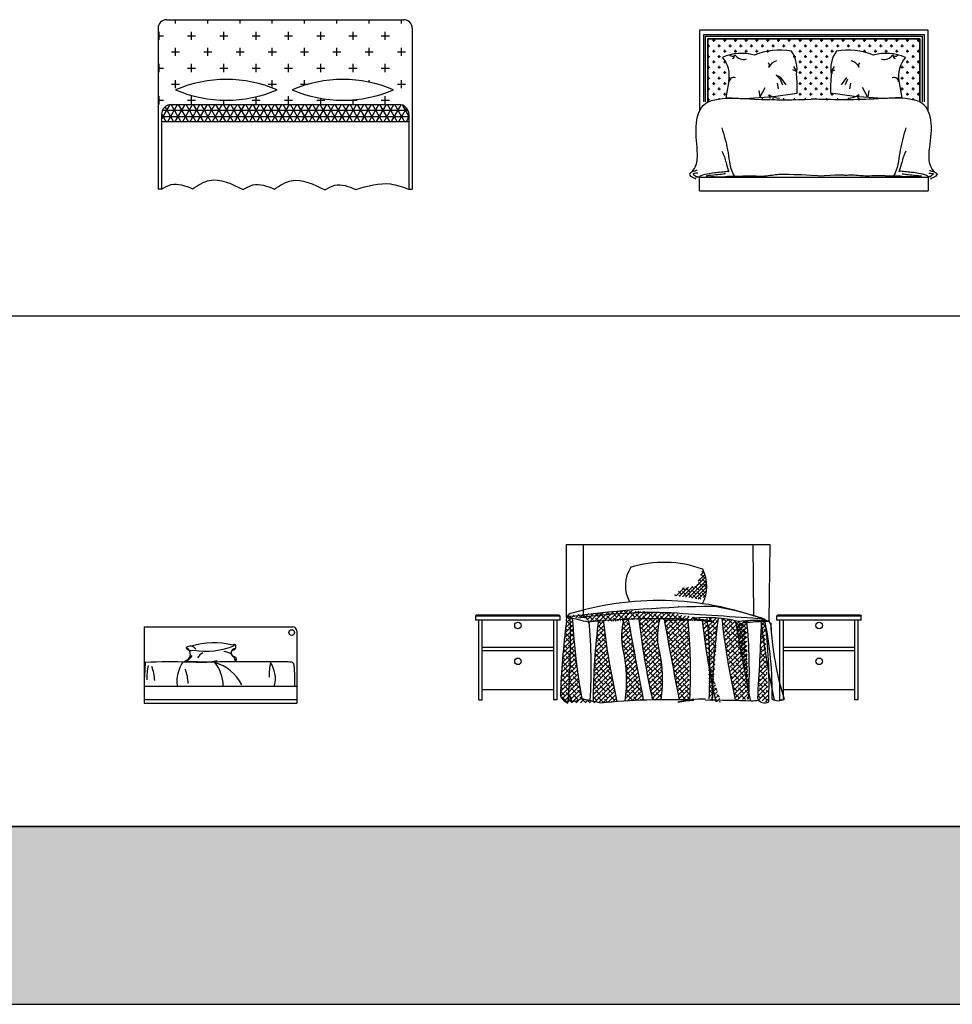
# Model space of a CAD drawing. Units: millimetres. Extents: x 6388 to 59789, y -18725 to 8137.
# Drawn here: x 50890 to 56393, y -18725 to -12918 of the extents above; entities that cross this region are included whole.
import ezdxf

# ---------------------------------------------------------------- set-up
doc = ezdxf.new("R2010")
doc.units = ezdxf.units.MM
doc.layers.add('L1', color=7, linetype='Continuous')
doc.styles.get("Standard").update_dxf_attribs({"font": 'arial.ttf'})
pattern_1 = [(45, (-15688, -18164.837), (-13.258252, 13.258252), []), (135, (-15688, -18164.837), (-39.774756, 13.258252), [46.875, -28.125])]
pattern_2 = [(45, (-15404, -18164.837), (-13.258252, 13.258252), []), (135, (-15404, -18164.837), (-39.774756, 13.258252), [46.875, -28.125])]
pattern_3 = [(45, (-15987.84, -18164.837), (-13.258252, 13.258252), []), (135, (-15987.84, -18164.837), (-39.774756, 13.258252), [46.875, -28.125])]

# ---------------------------------------------------------------- blocks, each defined once
blk = doc.blocks.new('A$C27510BBA')
for p, q in [((50, 1008.3), (1450, 1008.3)), ((0, 958.3), (0, 8.3)), ((1500, 958.3), (1500, 8.3)), ((0, 508.3), (0, 478.3)), ((80, 508.3), (1420, 508.3)), ((1500, 508.3), (1500, 478.3)), ((20, 448.3), (20, 8.3)), ((20, 408.3), (1480, 408.3)), ((1480, 448.3), (1480, 8.3)), ((20, 8.3), (0, 8.3)), ((1480, 8.3), (1500, 8.3))]:
    blk.add_line(p, q)
at = {"linetype": 'Continuous'}
for p, q in [((102.5, 985.3), (102.5, 1008.3)), ((293, 985.3), (293, 1008.3)), ((483.5, 985.3), (483.5, 1008.3)), ((674, 985.3), (674, 1008.3)), ((864.5, 985.3), (864.5, 1008.3)), ((1055, 985.3), (1055, 1008.3)), ((1245.5, 985.3), (1245.5, 1008.3)), ((1436, 985.3), (1436, 1008.3)), ((7.2, 890.1), (7.2, 937.7)), ((197.7, 890.1), (197.7, 937.7)), ((388.2, 890.1), (388.2, 937.7)), ((578.7, 890.1), (578.7, 937.7)), ((769.2, 890.1), (769.2, 937.7)), ((959.7, 890.1), (959.7, 937.7)), ((1150.2, 890.1), (1150.2, 937.7)), ((1340.7, 890.1), (1340.7, 937.7)), ((0, 913.9), (31, 913.9)), ((173.9, 913.9), (221.5, 913.9)), ((364.4, 913.9), (412, 913.9)), ((554.9, 913.9), (602.5, 913.9)), ((745.4, 913.9), (793, 913.9)), ((935.9, 913.9), (983.5, 913.9)), ((1126.4, 913.9), (1174, 913.9)), ((1316.9, 913.9), (1364.5, 913.9)), ((78.7, 818.6), (126.3, 818.6)), ((102.5, 794.8), (102.5, 842.4)), ((269.2, 818.6), (316.8, 818.6)), ((293, 794.8), (293, 842.4)), ((459.7, 818.6), (507.3, 818.6)), ((483.5, 794.8), (483.5, 842.4)), ((650.2, 818.6), (697.8, 818.6)), ((674, 794.8), (674, 842.4)), ((840.7, 818.6), (888.3, 818.6)), ((864.5, 794.8), (864.5, 842.4)), ((1031.2, 818.6), (1078.8, 818.6)), ((1055, 794.8), (1055, 842.4)), ((1221.7, 818.6), (1269.3, 818.6)), ((1245.5, 794.8), (1245.5, 842.4)), ((1412.2, 818.6), (1459.8, 818.6)), ((1436, 794.8), (1436, 842.4)), ((0, 723.4), (31, 723.4)), ((7.2, 699.6), (7.2, 747.2)), ((173.9, 723.4), (221.5, 723.4)), ((197.7, 699.6), (197.7, 747.2)), ((364.4, 723.4), (412, 723.4)), ((388.2, 699.6), (388.2, 747.2)), ((554.9, 723.4), (602.5, 723.4)), ((578.7, 699.6), (578.7, 747.2)), ((745.4, 723.4), (793, 723.4)), ((769.2, 699.6), (769.2, 747.2)), ((935.9, 723.4), (983.5, 723.4)), ((959.7, 699.6), (959.7, 747.2)), ((1126.4, 723.4), (1174, 723.4)), ((1150.2, 699.6), (1150.2, 747.2)), ((1316.9, 723.4), (1364.5, 723.4)), ((1340.7, 699.6), (1340.7, 747.2)), ((102.5, 604.3), (102.5, 651.9)), ((293, 648.1), (293, 651.9)), ((483.5, 651.8), (483.5, 651.9)), ((674, 606.2), (674, 651.9)), ((864.5, 621.9), (864.5, 651.9)), ((1245.5, 640.1), (1245.5, 651.9)), ((1436, 604.3), (1436, 651.9)), ((78.7, 628.1), (126.3, 628.1)), ((650.2, 628.1), (697.8, 628.1)), ((840.7, 628.1), (885.6, 628.1)), ((1412.2, 628.1), (1459.8, 628.1)), ((0, 532.9), (31, 532.9)), ((7.2, 509.1), (7.2, 556.7)), ((173.9, 532.9), (221.5, 532.9)), ((197.7, 509.1), (197.7, 556.7)), ((364.4, 532.9), (412, 532.9)), ((388.2, 509.1), (388.2, 533.6)), ((554.9, 532.9), (602.5, 532.9)), ((578.7, 509.1), (578.7, 554.1)), ((745.4, 532.9), (793, 532.9)), ((769.2, 509.1), (769.2, 556.7)), ((935.9, 532.9), (983.5, 532.9)), ((959.7, 509.1), (959.7, 544.8)), ((1126.4, 532.9), (1174, 532.9)), ((1150.2, 509.1), (1150.2, 535.9)), ((1316.9, 532.9), (1364.5, 532.9)), ((1340.7, 509.1), (1340.7, 556.7)), ((20, 420), (70.5, 507.5)), ((26.6, 475.7), (1473.4, 475.7)), ((91.1, 408.3), (41.4, 494.3)), ((57.2, 408.3), (114.9, 508.3)), ((135.1, 408.3), (77.4, 508.2)), ((101.2, 408.3), (158.9, 508.3)), ((179.1, 408.3), (121.3, 508.3)), ((145.2, 408.3), (202.9, 508.3)), ((223.1, 408.3), (165.3, 508.3)), ((189.2, 408.3), (246.9, 508.3)), ((267.1, 408.3), (209.3, 508.3)), ((233.2, 408.3), (290.9, 508.3)), ((311.1, 408.3), (253.3, 508.3)), ((277.2, 408.3), (334.9, 508.3)), ((355, 408.3), (297.3, 508.3)), ((321.2, 408.3), (378.9, 508.3)), ((399, 408.3), (341.3, 508.3)), ((365.2, 408.3), (422.9, 508.3)), ((443, 408.3), (385.3, 508.3)), ((409.2, 408.3), (466.9, 508.3)), ((487, 408.3), (429.3, 508.3)), ((453.2, 408.3), (510.9, 508.3)), ((531, 408.3), (473.3, 508.3)), ((497.1, 408.3), (554.9, 508.3)), ((575, 408.3), (517.3, 508.3)), ((541.1, 408.3), (598.9, 508.3)), ((619, 408.3), (561.3, 508.3)), ((585.1, 408.3), (642.9, 508.3)), ((663, 408.3), (605.3, 508.3)), ((629.1, 408.3), (686.9, 508.3)), ((707, 408.3), (649.3, 508.3)), ((673.1, 408.3), (730.9, 508.3)), ((751, 408.3), (693.3, 508.3)), ((717.1, 408.3), (774.9, 508.3)), ((795, 408.3), (737.3, 508.3)), ((761.1, 408.3), (818.8, 508.3)), ((839, 408.3), (781.2, 508.3)), ((805.1, 408.3), (862.8, 508.3)), ((883, 408.3), (825.2, 508.3)), ((849.1, 408.3), (906.8, 508.3)), ((927, 408.3), (869.2, 508.3)), ((893.1, 408.3), (950.8, 508.3)), ((971, 408.3), (913.2, 508.3)), ((937.1, 408.3), (994.8, 508.3)), ((1015, 408.3), (957.2, 508.3)), ((981.1, 408.3), (1038.8, 508.3)), ((1058.9, 408.3), (1001.2, 508.3)), ((1025.1, 408.3), (1082.8, 508.3)), ((1102.9, 408.3), (1045.2, 508.3)), ((1069.1, 408.3), (1126.8, 508.3)), ((1146.9, 408.3), (1089.2, 508.3)), ((1113.1, 408.3), (1170.8, 508.3)), ((1190.9, 408.3), (1133.2, 508.3)), ((1157.1, 408.3), (1214.8, 508.3)), ((1234.9, 408.3), (1177.2, 508.3)), ((1201.1, 408.3), (1258.8, 508.3)), ((1278.9, 408.3), (1221.2, 508.3)), ((1245, 408.3), (1302.8, 508.3)), ((1322.9, 408.3), (1265.2, 508.3)), ((1289, 408.3), (1346.8, 508.3)), ((1366.9, 408.3), (1309.2, 508.3)), ((1333, 408.3), (1390.8, 508.3)), ((1410.9, 408.3), (1353.2, 508.3)), ((1377, 408.3), (1433.8, 506.7)), ((1454.9, 408.3), (1397.2, 508.3)), ((1421, 408.3), (1466.2, 486.5)), ((1480, 441), (1444.1, 503.2)), ((20, 437.6), (1480, 437.6)), ((47.1, 408.3), (20.3, 454.6)), ((1465, 408.3), (1480, 434.2))]:
    blk.add_line(p, q, dxfattribs=at)
for centre, radius, start, end in [((50, 958.3), 50, 90, 180), ((1450, 958.3), 50, 0, 90), ((402.9, -105), 761.1, 66.84553, 113.15447), ((1090.1, -105), 761.1, 66.84553, 113.15447), ((402.9, 1294.6), 761.1, 246.84553, 293.15447), ((1090.1, 1294.6), 761.1, 246.84553, 293.15447), ((80, 448.3), 60, 90, 180), ((1420, 448.3), 60, 0, 90)]:
    blk.add_arc(centre, radius, start, end)
for points, end_tangent in [([(202.9, 11.6), (303.6, 60.6), (502.2, 6.2)], (0.939888, 0.341483)), ([(685.1, 9.5), (785.8, 58.5), (984.5, 4.1)], (0.939888, 0.341483)), ([(20, 8.3), (77.7, 36.1), (202.9, 11.6)], (0.984454, 0.175644)), ([(502.2, 6.2), (559.9, 34), (685.1, 9.5)], (0.984454, 0.175644)), ([(984.5, 4.1), (1042.1, 31.9), (1167.3, 7.4)], (0.984454, 0.175644))]:
    blk.add_spline(points, degree=3, dxfattribs=dict(end_tangent=end_tangent))
blk.add_spline([(1167.3, 7.4), (1371.9, 39.4), (1480, 8.3)], degree=3)
blk = doc.blocks.new('A$C46102320')
at = {"extrusion": (-5.62396e-32, -1.83698e-16, -1)}
for p, q in [((1409.5, 945.6), (59.6, 945.6)), ((59.6, 945.6), (59.6, 471.1)), ((1409.5, 471.1), (1409.5, 945.6)), ((1359.5, 895.6), (109.6, 895.6)), ((109.6, 895.6), (109.6, 523.3)), ((1359.5, 523.3), (1359.5, 895.6)), ((59.6, 80), (1366.8, 80)), ((1366.8, 80), (1409.5, 80)), ((59.6, 0), (1409.5, 0))]:
    blk.add_line(p, q, dxfattribs=at)
for p, q in [((84.6, 523.3), (84.6, 920.6)), ((84.6, 920.6), (1384.5, 920.6)), ((94.6, 523.3), (94.6, 910.6)), ((94.6, 910.6), (1374.5, 910.6)), ((109.6, 523.3), (109.6, 895.6)), ((109.6, 895.6), (1359.5, 895.6)), ((136.9, 886.6), (152.7, 886.6)), ((144.8, 878.6), (144.8, 894.5)), ((200.4, 886.6), (216.2, 886.6)), ((208.3, 878.6), (208.3, 894.5)), ((263.9, 886.6), (279.7, 886.6)), ((271.8, 878.6), (271.8, 894.5)), ((327.4, 886.6), (343.2, 886.6)), ((335.3, 878.6), (335.3, 894.5)), ((390.9, 886.6), (406.7, 886.6)), ((398.8, 878.6), (398.8, 894.5)), ((454.4, 886.6), (470.2, 886.6)), ((462.3, 878.6), (462.3, 894.5)), ((517.9, 886.6), (533.7, 886.6)), ((525.8, 878.6), (525.8, 894.5)), ((581.4, 886.6), (597.2, 886.6)), ((589.3, 878.6), (589.3, 894.5)), ((644.9, 886.6), (660.7, 886.6)), ((652.8, 878.6), (652.8, 894.5)), ((708.4, 886.6), (724.2, 886.6)), ((716.3, 878.6), (716.3, 894.5)), ((771.9, 886.6), (787.7, 886.6)), ((779.8, 878.6), (779.8, 894.5)), ((835.4, 886.6), (851.2, 886.6)), ((843.3, 878.6), (843.3, 894.5)), ((898.9, 886.6), (914.7, 886.6)), ((906.8, 878.6), (906.8, 894.5)), ((962.4, 886.6), (978.2, 886.6)), ((970.3, 878.6), (970.3, 894.5)), ((1025.9, 886.6), (1041.7, 886.6)), ((1033.8, 878.6), (1033.8, 894.5)), ((1089.4, 886.6), (1105.2, 886.6)), ((1097.3, 878.6), (1097.3, 894.5)), ((1152.9, 886.6), (1168.7, 886.6)), ((1160.8, 878.6), (1160.8, 894.5)), ((1216.4, 886.6), (1232.2, 886.6)), ((1224.3, 878.6), (1224.3, 894.5)), ((1279.9, 886.6), (1295.7, 886.6)), ((1287.8, 878.6), (1287.8, 894.5)), ((1343.4, 886.6), (1359.2, 886.6)), ((1351.3, 878.6), (1351.3, 894.5)), ((1359.5, 895.6), (1359.5, 523.3)), ((1374.5, 910.6), (1374.5, 523.3)), ((1384.5, 920.6), (1384.5, 523.3)), ((109.6, 854.8), (121, 854.8)), ((113, 846.9), (113, 862.7)), ((136.9, 823.1), (152.7, 823.1)), ((144.8, 815.1), (144.8, 831)), ((168.6, 854.8), (184.5, 854.8)), ((176.5, 846.9), (176.5, 862.7)), ((200.4, 823.1), (216.2, 823.1)), ((208.3, 815.1), (208.3, 831)), ((232.1, 854.8), (248, 854.8)), ((240, 846.9), (240, 862.7)), ((263.9, 823.1), (279.7, 823.1)), ((271.8, 815.1), (271.8, 831)), ((295.6, 854.8), (311.5, 854.8)), ((303.5, 846.9), (303.5, 862.7)), ((327.4, 823.1), (343.2, 823.1)), ((335.3, 815.1), (335.3, 831)), ((359.1, 854.8), (375, 854.8)), ((367, 846.9), (367, 862.7)), ((390.9, 823.1), (406.7, 823.1)), ((398.8, 815.1), (398.8, 831)), ((422.6, 854.8), (438.5, 854.8)), ((430.5, 846.9), (430.5, 862.7)), ((454.4, 823.1), (470.2, 823.1)), ((462.3, 815.1), (462.3, 831)), ((486.1, 854.8), (502, 854.8)), ((494, 846.9), (494, 862.7)), ((549.6, 854.8), (565.5, 854.8)), ((557.5, 846.9), (557.5, 862.7)), ((613.1, 854.8), (629, 854.8)), ((621, 846.9), (621, 862.7)), ((644.9, 823.1), (660.7, 823.1)), ((652.8, 815.1), (652.8, 831)), ((676.6, 854.8), (692.5, 854.8)), ((684.5, 846.9), (684.5, 862.7)), ((708.4, 823.1), (724.2, 823.1)), ((716.3, 815.1), (716.3, 831)), ((740.1, 854.8), (756, 854.8)), ((748, 846.9), (748, 862.7)), ((771.9, 823.1), (787.7, 823.1)), ((779.8, 815.1), (779.8, 831)), ((803.6, 854.8), (819.5, 854.8)), ((811.5, 846.9), (811.5, 862.7)), ((835.4, 823.1), (851.2, 823.1)), ((843.3, 815.1), (843.3, 831)), ((867.1, 854.8), (883, 854.8)), ((875, 846.9), (875, 862.7)), ((930.6, 854.8), (946.5, 854.8)), ((938.5, 846.9), (938.5, 862.7)), ((994.1, 854.8), (1010, 854.8)), ((1002, 846.9), (1002, 862.7)), ((1025.9, 823.1), (1041.7, 823.1)), ((1033.8, 815.1), (1033.8, 831)), ((1057.6, 854.8), (1073.5, 854.8)), ((1065.5, 846.9), (1065.5, 862.7)), ((1089.4, 823.1), (1105.2, 823.1)), ((1097.3, 815.1), (1097.3, 831)), ((1121.1, 854.8), (1137, 854.8)), ((1129, 846.9), (1129, 862.7)), ((1152.9, 823.1), (1168.7, 823.1)), ((1160.8, 815.1), (1160.8, 831)), ((1184.6, 854.8), (1200.5, 854.8)), ((1192.5, 846.9), (1192.5, 862.7)), ((1216.4, 823.1), (1232.2, 823.1)), ((1224.3, 815.1), (1224.3, 831)), ((1248.1, 854.8), (1264, 854.8)), ((1256, 846.9), (1256, 862.7)), ((1279.9, 823.1), (1295.7, 823.1)), ((1287.8, 815.1), (1287.8, 831)), ((1311.6, 854.8), (1327.5, 854.8)), ((1319.5, 846.9), (1319.5, 862.7)), ((1343.4, 823.1), (1359.2, 823.1)), ((1351.3, 815.1), (1351.3, 831)), ((109.6, 791.3), (121, 791.3)), ((113, 783.4), (113, 799.2)), ((136.9, 759.6), (152.7, 759.6)), ((144.8, 751.6), (144.8, 767.5)), ((168.6, 791.3), (184.5, 791.3)), ((176.5, 783.4), (176.5, 799.2)), ((200.4, 759.6), (216.2, 759.6)), ((208.3, 751.6), (208.3, 767.5)), ((613.1, 791.3), (629, 791.3)), ((621, 783.4), (621, 799.2)), ((644.9, 759.6), (660.7, 759.6)), ((652.8, 751.6), (652.8, 767.5)), ((676.6, 791.3), (692.5, 791.3)), ((684.5, 783.4), (684.5, 799.2)), ((708.4, 759.6), (724.2, 759.6)), ((716.3, 751.6), (716.3, 767.5)), ((740.1, 791.3), (756, 791.3)), ((748, 783.4), (748, 799.2)), ((771.9, 759.6), (787.7, 759.6)), ((779.8, 751.6), (779.8, 767.5)), ((803.6, 791.3), (819.5, 791.3)), ((811.5, 783.4), (811.5, 799.2)), ((1279.9, 759.6), (1295.7, 759.6)), ((1287.8, 751.6), (1287.8, 767.5)), ((1311.6, 791.3), (1327.5, 791.3)), ((1319.5, 783.4), (1319.5, 799.2)), ((1343.4, 759.6), (1359.2, 759.6)), ((1351.3, 751.6), (1351.3, 767.5)), ((109.6, 727.8), (121, 727.8)), ((113, 719.9), (113, 735.7)), ((144.8, 688.1), (144.8, 704)), ((168.6, 727.8), (184.5, 727.8)), ((176.5, 719.9), (176.5, 735.7)), ((208.3, 688.1), (208.3, 704)), ((632.3, 702.9), (611.1, 712)), ((614.1, 731.7), (632.3, 702.9)), ((652.8, 688.1), (652.8, 704)), ((676.6, 727.8), (692.5, 727.8)), ((684.5, 719.9), (684.5, 735.7)), ((716.3, 688.1), (716.3, 704)), ((740.1, 727.8), (756, 727.8)), ((748, 719.9), (748, 735.7)), ((779.8, 688.1), (779.8, 704)), ((803.6, 727.8), (819.5, 727.8)), ((811.5, 719.9), (811.5, 735.7)), ((855, 731.7), (836.8, 702.9)), ((836.8, 702.9), (858, 712)), ((843.3, 688.1), (843.3, 704)), ((1248.1, 727.8), (1264, 727.8)), ((1256, 719.9), (1256, 735.7)), ((1287.8, 688.1), (1287.8, 704)), ((1311.6, 727.8), (1327.5, 727.8)), ((1319.5, 719.9), (1319.5, 735.7)), ((1351.3, 688.1), (1351.3, 704)), ((109.6, 664.3), (121, 664.3)), ((113, 656.4), (113, 672.2)), ((136.9, 696.1), (152.7, 696.1)), ((144.8, 624.6), (144.8, 640.5)), ((168.6, 664.3), (184.5, 664.3)), ((176.5, 656.4), (176.5, 672.2)), ((200.4, 696.1), (216.2, 696.1)), ((208.3, 624.6), (208.3, 640.5)), ((237.3, 669.7), (215.7, 547.1)), ((540, 668.1), (511.2, 681.8)), ((511.2, 681.8), (535.4, 657.6)), ((535.4, 657.6), (549, 624.3)), ((571.7, 624.3), (540, 668.1)), ((644.9, 696.1), (660.7, 696.1)), ((652.8, 624.6), (652.8, 640.5)), ((676.6, 664.3), (692.5, 664.3)), ((684.5, 656.4), (684.5, 672.2)), ((708.4, 696.1), (724.2, 696.1)), ((716.3, 624.6), (716.3, 640.5)), ((740.1, 664.3), (756, 664.3)), ((748, 656.4), (748, 672.2)), ((771.9, 696.1), (787.7, 696.1)), ((779.8, 624.6), (779.8, 640.5)), ((803.6, 664.3), (819.5, 664.3)), ((811.5, 656.4), (811.5, 672.2)), ((897.4, 624.3), (929.1, 668.1)), ((933.7, 657.6), (920.1, 624.3)), ((1231.8, 669.7), (1253.4, 547.1)), ((1248.1, 664.3), (1264, 664.3)), ((1256, 656.4), (1256, 672.2)), ((1279.9, 696.1), (1295.7, 696.1)), ((1287.8, 624.6), (1287.8, 640.5)), ((1311.6, 664.3), (1327.5, 664.3)), ((1319.5, 656.4), (1319.5, 672.2)), ((1343.4, 696.1), (1359.2, 696.1)), ((1351.3, 624.6), (1351.3, 640.5)), ((109.6, 600.8), (121, 600.8)), ((113, 592.9), (113, 608.7)), ((136.9, 632.6), (152.7, 632.6)), ((168.6, 600.8), (184.5, 600.8)), ((176.5, 592.9), (176.5, 608.7)), ((200.4, 632.6), (216.2, 632.6)), ((410.1, 591.6), (415.8, 553.8)), ((415.8, 550), (447.9, 608.6)), ((517.9, 633.2), (523.6, 601)), ((644.9, 632.6), (660.7, 632.6)), ((676.6, 600.8), (692.5, 600.8)), ((684.5, 592.9), (684.5, 608.7)), ((708.4, 632.6), (724.2, 632.6)), ((740.1, 600.8), (756, 600.8)), ((748, 592.9), (748, 608.7)), ((771.9, 632.6), (787.7, 632.6)), ((803.6, 600.8), (819.5, 600.8)), ((811.5, 592.9), (811.5, 608.7)), ((951.2, 633.2), (945.5, 601)), ((1053.3, 550), (1021.2, 608.6)), ((1059, 591.6), (1053.3, 553.8)), ((1248.1, 600.8), (1264, 600.8)), ((1256, 592.9), (1256, 608.7)), ((1279.9, 632.6), (1295.7, 632.6)), ((1311.6, 600.8), (1327.5, 600.8)), ((1319.5, 592.9), (1319.5, 608.7)), ((1343.4, 632.6), (1359.2, 632.6)), ((109.6, 537.3), (121, 537.3)), ((113, 529.4), (113, 545.2)), ((136.9, 569.1), (152.7, 569.1)), ((144.8, 561.1), (144.8, 577)), ((176.5, 541.1), (176.5, 545.2)), ((200.4, 569.1), (216.2, 569.1)), ((208.3, 561.1), (208.3, 577)), ((215.8, 549.8), (330, 544.1)), ((303.5, 544.2), (303.5, 545.2)), ((330, 544.1), (495.7, 555.5)), ((367, 540.9), (367, 545.2)), ((430.5, 538.2), (430.5, 545.2)), ((486.1, 537.3), (502, 537.3)), ((494, 536.7), (494, 545.2)), ((495.7, 555.5), (636.4, 575.8)), ((557.5, 536.3), (557.5, 545.2)), ((613.1, 537.3), (629, 537.3)), ((621, 536.8), (621, 545.2)), ((644.9, 569.1), (660.7, 569.1)), ((652.8, 561.1), (652.8, 577)), ((684.5, 538.3), (684.5, 545.2)), ((708.4, 569.1), (724.2, 569.1)), ((716.3, 561.1), (716.3, 577)), ((748, 538.6), (748, 545.2)), ((771.9, 569.1), (787.7, 569.1)), ((779.8, 561.1), (779.8, 577)), ((809.4, 537.3), (819.5, 537.3)), ((811.5, 537.3), (811.5, 545.2)), ((973.4, 555.5), (832.7, 575.8)), ((835.4, 569.1), (851.2, 569.1)), ((843.3, 561.1), (843.3, 577)), ((867.1, 537.3), (883, 537.3)), ((875, 536.4), (875, 545.2)), ((930.6, 537.3), (946.5, 537.3)), ((938.5, 536.3), (938.5, 545.2)), ((1139.1, 544.1), (973.4, 555.5)), ((994.1, 537.3), (1008.2, 537.3)), ((1002, 537.2), (1002, 545.2)), ((1065.5, 539.2), (1065.5, 545.2)), ((1129, 542.4), (1129, 545.2)), ((1253.3, 549.8), (1139.1, 544.1)), ((1192.5, 545.1), (1192.5, 545.2)), ((1256, 544.5), (1256, 545.2)), ((1279.9, 569.1), (1295.7, 569.1)), ((1287.8, 561.1), (1287.8, 577)), ((1315.6, 537.3), (1327.5, 537.3)), ((1319.5, 536.5), (1319.5, 545.2)), ((1343.4, 569.1), (1359.2, 569.1)), ((1351.3, 561.1), (1351.3, 577)), ((59.6, 0), (59.6, 80)), ((1409.5, 80), (1409.5, 0))]:
    blk.add_line(p, q)
for centre, radius, start, end in [((532.5, 422.3), 406.1, 80.14569, 111.6607), ((452.3, 717.3), 182.9, 349.74638, 35.05665), ((1016.8, 717.3), 182.9, 144.94335, 190.25362), ((936.6, 422.3), 406.1, 68.3393, 99.85431), ((308.2, 533), 276.9, 74.41077, 114.16954), ((71.1, 676.9), 164.7, 349.00747, 41.34021), ((254, 817.9), 24.6, 222.49577, 296.57645), ((247.9, 796.7), 19.1, 288.44388, 15.93759), ((318.3, 831.7), 57.9, 211.79038, 289.08169), ((539, 689.2), 81.1, 107.80539, 152.13988), ((930.1, 689.2), 81.1, 27.86012, 72.19461), ((1160.9, 533), 276.9, 65.83046, 105.58923), ((1150.8, 831.7), 57.9, 250.91831, 328.20962), ((1221.2, 796.7), 19.1, 164.06241, 251.55612), ((1215.1, 817.9), 24.6, 243.42355, 317.50423), ((1398, 676.9), 164.7, 138.65979, 190.99253), ((450.8, 739.5), 21.1, 328.8176, 44.60908), ((1018.3, 739.5), 21.1, 135.39092, 211.1824), ((261.3, 640.3), 27, 66.49974, 178.7128), ((-347.3, 592.9), 983.9, 359.00704, 5.35828), ((1816.4, 592.9), 983.9, 174.64172, 180.99296), ((1207.8, 640.3), 27, 1.2872, 113.50026), ((532.2, 650.7), 105.4, 232.88164, 270.26586), ((445.8, 544.3), 30.6, 358.18105, 41.80416), ((936.9, 650.7), 105.4, 269.73414, 307.11836), ((1023.3, 544.3), 30.6, 138.19584, 181.81895)]:
    blk.add_arc(centre, radius, start, end)
for points, knots in [([(14.9, 111.3), (21.9, 117.7), (46.8, 155.8), (49.5, 249.7), (28.8, 364.7), (60.2, 514.3), (205.4, 552.7), (434.6, 532.9), (625, 536.1), (719.2, 539.4)], [0, 0, 0, 0, 28.320233, 100.953775, 269.820348, 420.691469, 489.161544, 656.134073, 940.569207, 940.569207, 940.569207, 940.569207]), ([(1446.3, 111.3), (1439.3, 117.7), (1414.3, 155.8), (1411.7, 249.7), (1440.3, 364.7), (1408.9, 514.3), (1263.7, 552.7), (1034.5, 532.9), (844.1, 536.1), (719.2, 539.4)], [0, 0, 0, 0, 28.320233, 100.953775, 269.820348, 420.691469, 489.161544, 656.134073, 940.569207, 940.569207, 940.569207, 940.569207]), ([(191.3, 232.8), (196.6, 221.7), (211.8, 190.4), (218.5, 152.2), (231.5, 115.4), (233, 113)], [0, 0, 0, 0, 37.234018, 105.386078, 113.844905, 113.844905, 113.844905, 113.844905]), ([(1277.8, 232.8), (1272.5, 221.7), (1257.3, 190.4), (1250.6, 152.2), (1237.6, 115.4), (1236.1, 113)], [0, 0, 0, 0, 37.234018, 105.386078, 113.844905, 113.844905, 113.844905, 113.844905]), ([(36.4, 80.8), (41.1, 80.7), (54.5, 80.3), (62, 87.3), (114.1, 104.3), (173.5, 108.9), (213.7, 113.3), (229.9, 115.5), (232.6, 113.3), (233, 113)], [0, 0, 0, 0, 14.447875, 40.468341, 96.220884, 181.018327, 216.046098, 224.609189, 226.185962, 226.185962, 226.185962, 226.185962]), ([(212.8, 99.6), (192.1, 96.5), (164.9, 92.5), (90.7, 87.9), (113.1, 78.6), (126.9, 84.2), (151.9, 82.3), (184.1, 79.3), (223.4, 85.2), (266.4, 87.5), (302.2, 84.3), (332.6, 89.7), (426.8, 84), (460.5, 88.4), (531.4, 97.9), (552, 95.8), (565.4, 100), (795, 87.6)], [0, 0, 0, 0, 87.513803, 114.592793, 124.77702, 141.903576, 160.817021, 198.691115, 240.471478, 280.23486, 329.410006, 348.41762, 373.077233, 428.05708, 447.802257, 468.691939, 491.310217, 491.310217, 491.310217, 491.310217]), ([(1256.3, 99.6), (1277, 96.5), (1304.2, 92.5), (1378.4, 87.9), (1356, 78.6), (1342.2, 84.2), (1317.2, 82.3), (1285, 79.3), (1245.7, 85.2), (1202.7, 87.5), (1166.9, 84.3), (1136.5, 89.7), (1042.3, 84), (1008.6, 88.4), (942.3, 92.8), (919.6, 87.6), (902.1, 93.8), (795, 87.6)], [0, 0, 0, 0, 87.513803, 114.592793, 124.77702, 141.903576, 160.817021, 198.691115, 240.471478, 280.23486, 329.410006, 348.41762, 373.077233, 428.05708, 447.802257, 468.691939, 491.310217, 491.310217, 491.310217, 491.310217]), ([(1424.8, 80.8), (1420.1, 80.7), (1406.7, 80.3), (1407.1, 87.3), (1355, 104.3), (1295.6, 108.9), (1255.4, 113.3), (1239.2, 115.5), (1236.5, 113.3), (1236.1, 113)], [0, 0, 0, 0, 14.447875, 40.468341, 96.220884, 181.018327, 216.046098, 224.609189, 226.185962, 226.185962, 226.185962, 226.185962])]:
    blk.add_open_spline(points, degree=3, knots=knots)
for points in [[(191.3, 371.2), (225, 240.2), (254.9, 105.2), (266.2, 82.8)], [(1277.8, 371.2), (1244.1, 240.2), (1214.2, 105.2), (1202.9, 82.8)], [(45.1, 119.8), (25.9, 114.3), (0.1, 96), (6.5, 86.3), (21.6, 78.5), (38.6, 68.3)], [(1416.1, 119.8), (1435.3, 114.3), (1461.1, 96), (1454.7, 86.3), (1439.6, 78.5), (1422.5, 68.3)], [(48.9, 104.2), (21.9, 96.3), (27.2, 93), (36.9, 86.5), (55.1, 80.8)], [(1412.3, 104.2), (1439.2, 96.3), (1434, 93), (1424.3, 86.5), (1406.1, 80.8)]]:
    blk.add_spline(points, degree=3)
blk = doc.blocks.new('A$C691C67E3')
for p, q in [((0, 450), (875, 450)), ((0, 450), (0, 0)), ((900, 425), (900, 0)), ((6.2, 240.2), (3.3, 194.8)), ((6.2, 240.2), (39, 242.4)), ((39, 242.4), (71.6, 243.8)), ((71.6, 243.8), (103.7, 244.5)), ((103.7, 244.5), (135.5, 244.7)), ((135.5, 244.7), (166.8, 244.5)), ((166.8, 244.5), (197.6, 244.1)), ((197.6, 244.1), (227.8, 243.6)), ((227.8, 243.6), (257.4, 243.2)), ((257.4, 243.2), (286.4, 242.9)), ((286.4, 242.9), (314.7, 242.9)), ((314.7, 242.9), (342.4, 243)), ((342.4, 243), (369.4, 243.2)), ((369.4, 243.2), (395.7, 243.5)), ((395.7, 243.5), (421.5, 243.8)), ((421.5, 243.8), (446.6, 244.1)), ((446.6, 244.1), (471.1, 244.4)), ((471.1, 244.4), (495, 244.7)), ((495, 244.7), (518.2, 244.9)), ((518.2, 244.9), (540.8, 245)), ((540.8, 245), (562.6, 245.1)), ((562.6, 245.1), (583.7, 245.1)), ((583.7, 245.1), (604, 245.1)), ((604, 245.1), (623.5, 245.2)), ((623.5, 245.2), (642.1, 245.2)), ((642.1, 245.2), (659.9, 245.2)), ((659.9, 245.2), (676.9, 245.2)), ((676.9, 245.2), (693.2, 245.2)), ((693.2, 245.2), (708.8, 245.2)), ((708.8, 245.2), (723.9, 245.2)), ((723.9, 245.2), (738.6, 245.2)), ((738.6, 245.2), (752.8, 245.2)), ((752.8, 245.2), (766.8, 245.2)), ((766.8, 245.2), (780.5, 245.2)), ((780.5, 245.2), (793.9, 245.1)), ((793.9, 245.1), (806.8, 245.1)), ((806.8, 245.1), (818.9, 245)), ((818.9, 245), (830.2, 244.8)), ((830.2, 244.8), (840.5, 244.5)), ((840.5, 244.5), (849.6, 244.2)), ((849.6, 244.2), (857.4, 243.7)), ((857.4, 243.7), (863.8, 243.1)), ((863.8, 243.1), (868.8, 242.3)), ((868.8, 242.3), (872.7, 241.2)), ((872.7, 241.2), (875.6, 239.7)), ((875.6, 239.7), (877.8, 237.9)), ((877.8, 237.9), (879.3, 235.6)), ((879.3, 235.6), (880.5, 232.7)), ((880.5, 232.7), (881.3, 229.2)), ((3.3, 194.8), (0, 136.8)), ((881.3, 229.2), (882.1, 225.1)), ((882.1, 225.1), (882.8, 220.4)), ((882.8, 220.4), (883.5, 215.2)), ((883.5, 215.2), (884.1, 209.7)), ((884.1, 209.7), (884.6, 203.9)), ((884.6, 203.9), (885, 197.9)), ((885, 197.9), (885.4, 191.8)), ((885.4, 191.8), (885.7, 185.8)), ((885.7, 185.8), (885.9, 179.9)), ((885.9, 179.9), (886.1, 174.1)), ((0, 136.8), (0, 100)), ((886.1, 174.1), (886.2, 168.3)), ((886.2, 168.3), (886.3, 162.5)), ((886.3, 162.5), (886.4, 156.7)), ((886.4, 156.7), (886.4, 150.7)), ((886.4, 150.7), (886.4, 144.6)), ((886.4, 144.6), (886.4, 138.4)), ((886.4, 138.4), (886.4, 131.9)), ((886.4, 131.9), (886.4, 125.5)), ((886.4, 125.5), (886.4, 119.3)), ((886.4, 119.3), (886.4, 113.7)), ((0, 100), (900, 100)), ((886.4, 113.7), (886.4, 108.9)), ((886.4, 108.9), (886.4, 105.1)), ((886.4, 105.1), (886.4, 102.7)), ((886.4, 102.7), (886.4, 101.8)), ((0, 20), (900, 20)), ((0, 0), (900, 0))]:
    blk.add_line(p, q)
blk.add_circle((870.2, 415.7), 16.6)
for centre, radius, start, end in [((875, 425), 25, 0, 90), ((409.2, -79.6), 435.6, 74.81657, 107.56689), ((231.1, 287.9), 41.4, 281.49934, 67.17339), ((272.2, 300), 36.1, 28.41507, 133.88683), ((276.4, 343.2), 33.9, 210.34305, 296.05975), ((366.6, 744.3), 438.1, 260.10438, 292.16499), ((407.6, 203.1), 112.9, 123.59721, 145.14806), ((469.4, 231.8), 71.4, 12.64049, 89.73317), ((538.2, 295.8), 25.8, 89.67624, 247.958), ((520.8, 332.7), 20.7, 258.47898, 37.11023), ((531.8, 335), 10.3, 43.89428, 145.62005), ((418, 122.5), 225.4, 147.93418, 185.10881), ((387.6, 3070.1), 2826.7, 266.99462, 273.07233), ((121.7, 389), 194.3, 313.09069, 325.88741), ((339.9, 643.6), 403.3, 259.67572, 282.89233), ((241.3, 97.9), 225.4, 1.44026, 38.61489), ((345, -10), 258.9, 27.00559, 73.75555), ((529.5, 258.5), 14.6, 311.04464, 96.75514), ((1063.6, 168.8), 326.3, 167.65334, 182.76284), ((605.1, 143.3), 169.2, 346.43017, 34.28536), ((342, 152.2), 326.3, 167.65334, 182.76284), ((-263.3, 110.8), 326.3, 3.78623, 18.89573), ((-65.5, 94.1), 326.3, 3.78623, 18.89573)]:
    blk.add_arc(centre, radius, start, end)
blk = doc.blocks.new('A$C0A340C7B')
h = blk.add_hatch()
h.set_pattern_fill('ANSI38', color=256, scale=120, style=0)
h.set_pattern_definition([(45, (-12058.2, -14386.637), (-10.606602, 10.606602), []), (135, (-12058.2, -14386.637), (-31.819805, 10.606602), [37.5, -22.5])])
h.paths.add_polyline_path([(1341, 789.4), (1304.2, 691.8), (1218.6, 676.6), (1168.9, 633.4), (1176.4, 633.6), (1327.3, 611.6), (1357.4, 630), (1364.6, 711.3)])
h = blk.add_hatch()
h.set_pattern_fill('ANSI38', color=256, scale=150, style=0)
h.set_pattern_definition(pattern_2)
h.paths.add_polyline_path([(545.1, 516.7), (840, 542.9), (1095.2, 561.8), (1234.3, 570.9), (989.1, 555.1), (604.7, 499.8)])
h = blk.add_hatch()
h.set_pattern_fill('ANSI38', color=256, scale=150, style=0)
h.set_pattern_definition(pattern_2)
h.paths.add_polyline_path([(1367.1, 483.6), (1167.8, 488.4), (1059.1, 491.1), (901.8, 492.9), (873.7, 485.5), (785, 482.2), (732.9, 483.1), (668.7, 477.4), (641.9, 505.2), (601.9, 500.6), (786.4, 526), (910.8, 543.9), (1154.5, 531.3), (1406.8, 481.8)])
h = blk.add_hatch()
h.set_pattern_fill('ANSI38', color=256, scale=150, style=0)
h.set_pattern_definition(pattern_2)
h.paths.add_polyline_path([(694.8, 10, 0.002104), (734.6, 1.2), (752.1, 1.2, -0.004884), (835.3, 8.2, -0.02697), (754.1, 484.8, 0.001692), (725.3, 482.5, 0.032101)])
h.paths.add_polyline_path([(901.7, 493.5, 0.00153), (875.5, 492.4, 0.124302), (870.6, 315.2, -0.092327), (881.3, 11.3, -0.0064), (990.6, 16.9, -0.002853)])
h.paths.add_polyline_path([(573.2, 490.8, 0.59855), (538.6, 505.6, 0.152428), (537.2, 481.8, 0.023634), (501.1, 40.5, 0.163049), (543.5, 1.2), (734.6, 1.2, -0.005757), (625.9, 26.2, 0.002788), (627.3, 27, -0.0315)])
h = blk.add_hatch()
h.set_pattern_fill('ANSI38', color=256, scale=150, style=0)
h.set_pattern_definition(pattern_2)
h.paths.add_polyline_path([(964.7, 495.7), (978.9, 382.4), (998.3, 256.1), (1014.2, 166.6), (1033.1, 71.9), (1044.7, 18.6), (1094.3, 19.6), (1102.2, 148.9), (1101.6, 167.9), (1093.6, 254.7), (1082.4, 315.2), (1074.4, 371.8), (1073.9, 406.6), (1088.7, 497.2)])
h = blk.add_hatch()
h.set_pattern_fill('ANSI38', color=256, scale=150, style=0)
h.set_pattern_definition(pattern_2)
h.paths.add_polyline_path([(1262.6, 22.5), (1258.1, 490.8), (1114.6, 487.3), (1138.3, 357.1), (1156.6, 258.3), (1175.1, 159.9), (1191.3, 74.7), (1201.8, 19.7)])
h = blk.add_hatch()
h.set_pattern_fill('ANSI38', color=256, scale=150, style=0)
h.set_pattern_definition(pattern_2)
h.paths.add_polyline_path([(1338.3, 485.2), (1418.2, 7.4), (1448.6, 5.8), (1371.8, 245.2), (1367.1, 483.6)])
h = blk.add_hatch()
h.set_pattern_fill('ANSI38', color=256, scale=150, style=0)
h.set_pattern_definition(pattern_1)
h.paths.add_polyline_path([(1432.4, 500.8), (1397.7, 18.2), (1379.7, 22.5), (1367.5, 502.5)])
h = blk.add_hatch()
h.set_pattern_fill('ANSI38', color=256, scale=150, style=0)
h.set_pattern_definition(pattern_1)
h.paths.add_polyline_path([(1609.5, 22.5), (1532.9, 18), (1453.9, 498.7), (1550.9, 481.8), (1599.2, 485.6)])
h = blk.add_hatch()
h.set_pattern_fill('ANSI38', color=256, scale=150, style=0)
h.set_pattern_definition(pattern_3)
h.paths.add_polyline_path([(1620.5, 18), (1535.7, 472.8), (1584.5, 472.8)])
h = blk.add_hatch()
h.set_pattern_fill('ANSI38', color=256, scale=150, style=0)
h.set_pattern_definition(pattern_3)
h.paths.add_polyline_path([(1670.1, 18), (1728.7, 4.5), (1706.1, 495.3), (1635.8, 486.7), (1688.1, 477.3)])
for p, q in [((537.2, 935.2), (1737.2, 935.2)), ((537.2, 504.3), (537.2, 935.2)), ((637.2, 504.3), (637.2, 935.2)), ((1637.2, 935.2), (1641.3, 516.6)), ((1737.2, 935.2), (1731.7, 486.1)), ((5, 518.2), (0, 513.2)), ((0, 513.2), (0, 488.2)), ((500, 513.2), (0, 513.2)), ((500, 488.2), (0, 488.2)), ((495, 518.2), (5, 518.2)), ((20, 18.2), (20, 488.2)), ((40, 18.2), (40, 488.2)), ((460, 488.2), (460, 18.2)), ((480, 488.2), (480, 18.2)), ((495, 518.2), (500, 513.2)), ((500, 488.2), (500, 513.2)), ((1782, 518.2), (1777, 513.2)), ((1777, 513.2), (1777, 488.2)), ((2277, 513.2), (1777, 513.2)), ((2277, 488.2), (1777, 488.2)), ((2272, 518.2), (1782, 518.2)), ((1797, 18.2), (1797, 488.2)), ((1817, 18.2), (1817, 488.2)), ((2237, 488.2), (2237, 18.2)), ((2257, 488.2), (2257, 18.2)), ((2272, 518.2), (2277, 513.2)), ((2277, 488.2), (2277, 513.2)), ((460, 328.2), (40, 328.2)), ((460, 308.2), (40, 308.2)), ((2237, 328.2), (1817, 328.2)), ((2237, 308.2), (1817, 308.2)), ((460, 78.2), (40, 78.2)), ((2237, 78.2), (1817, 78.2)), ((20, 18.2), (40, 18.2)), ((480, 18.2), (460, 18.2)), ((1792.2, 18.2), (1812.2, 18.2)), ((1797, 18.2), (1817, 18.2)), ((2257, 18.2), (2237, 18.2))]:
    blk.add_line(p, q)
for points in [[(577.7, 513.3, -0.030339), (1402.3, 571.9, -0.045039), (1706.1, 495.3, 0.001848), (1154.5, 531.3, 0.049144), (604.7, 499.8, 12.837154)], [(1285, 499.8, 0.09094), (1406.8, 481.8, -0.017068), (1217.6, 495.3, 1.026625), (1208.6, 495.3, 0.031693), (667.8, 477.3, -0.006207), (550.7, 504.3, 8.878759)], [(667.8, 486.3, -0.041159), (675.5, 14.5, -5.193285)], [(726.4, 490.8, 0.03267), (694.8, 10, -409.364529)], [(753.4, 490.8, 0.027308), (835.3, 8.2, 0.803386)], [(875.5, 492.4, 0.124302), (870.6, 315.2, -0.092327), (881.3, 11.3)], [(901.7, 493.5, 0.002853), (990.6, 16.9, -15.110118)], [(964.7, 495.7, 0.026986), (1044.7, 18.6, 0.026986)], [(1088.7, 497.2, 0.127877), (1082.4, 315.2, -0.089811), (1094.3, 19.6, -0.089811)], [(1112.8, 497.1, 0.002858), (1201.8, 19.7, 0.002858)], [(1251.7, 491.9, -0.040952), (1262.6, 22.5, -5.193285)], [(1706.1, 495.3, -0.04037), (1728.7, 4.5, -0.434995), (1665.6, 27, 0.007998), (1688.1, 477.3, 0.224715), (1584.5, 472.8, -0.045302), (1731.1, 481.8, 0.053288), (1550.9, 481.8, 0.083273), (1285, 499.8)], [(1338.3, 485.2, 0.027021), (1418.2, 7.4, 0.803386)], [(1364.5, 502.5, -0.041883), (1376.7, 22.5)], [(1432.4, 501.1, 0.033143), (1397.7, 13.5)], [(1453.8, 499.2, 0.0272), (1532.9, 18)], [(1534.9, 477.3, 0.002749), (1620.5, 18)], [(1599.2, 485.6, -0.040396), (1609.5, 22.5)], [(1685.1, 485.5, 0.026431), (1762.7, 18)], [(1742.2, 472.8, 0.063196), (1821.8, 22.5, -0.310525), (1751.2, 22.5, 0.056294), (1706.1, 495.3)], [(1357.1, 22.5, 0.068595), (1194.9, 4.5, -0.033836), (1289.7, 18, 1.026625), (1280.6, 18, 0.031693), (739.9, 0, -0.006207), (622.8, 27, 8.878759)], [(1357.1, 18, -0.01281), (1627.5, 13.5, 0.06768), (1670.1, 18)]]:
    blk.add_lwpolyline(points, format="xyb")
for points in [[(1258.1, 490.8), (1114.6, 487.3)], [(1203.9, 486.3), (1343.7, 495.3)]]:
    blk.add_lwpolyline(points)
for centre in [(251.1, 457.4), (2028.1, 457.4), (251.1, 246.1), (2028.1, 246.1)]:
    blk.add_circle(centre, 19.3)
for centre, radius, start, end in [((1113, 170), 660, 69.79043, 107.63972), ((1081.8, 692.6), 196.8, 146.45063, 209.23681), ((1150.9, 689.3), 214.8, 331.32104, 27.77508), ((1082.6, -1165.3), 1770.2, 68.50958, 106.57238), ((576, 491.4), 40, 87.5616, 193.82171), ((5184.4, -119.9), 4686, 172.62221, 178.03779), ((551.9, 488.9), 21.3, 5.04265, 133.87072), ((-4346, 381.4), 4907, 355.54266, 1.33079), ((4277.6, 687.6), 3709.6, 183.04132, 190.25812), ((1661.4, 436.1), 86.3, 351.43384, 35.36738), ((581.1, 84.1), 91, 208.59135, 247.4727), ((637.2, 71.1), 89.1, 193.99722, 224.14484), ((557.4, 146.5), 138.4, 276.54135, 300.30537)]:
    blk.add_arc(centre, radius, start, end)
at = {"flags": 9}
for tag, p in [('YSIZE', (2235.7, 159.1)), ('XSIZE', (2235.7, 159.1)), ('YSIZE', (2237, 18.2)), ('XSIZE', (2237, 18.2))]:
    blk.add_attdef(tag, p, '', height=0.5, dxfattribs=at)
blk = doc.blocks.new('FORMAT')
at = {"true_color": 0x546d8e}
h = blk.add_hatch(color=155, dxfattribs=at)
h.set_gradient(color1=(68, 68, 68), color2=(84, 109, 142), tint=1)
h.paths.add_polyline_path([(59789.4, -18724.9), (59789.4, -17676.9), (10116.5, -17676.9), (10116.5, -18724.9)])
h.paths.add_polyline_path([(45164.9, -18390.5), (59402.3, -18390.5), (59402.3, -17929.8), (45164.9, -17929.8)], flags=24)
at = {"color": 155, "true_color": 0x546d8e}
for p, q in [((10116.5, -14664.9), (59789.4, -14664.9)), ((59789.4, -17676.9), (10116.5, -17676.9)), ((10116.5, -17676.9), (59789.4, -17676.9)), ((10116.5, -18724.9), (59789.4, -18724.9))]:
    blk.add_line(p, q, dxfattribs=at)
blk.add_line((10116.5, -17676.9), (59789.4, -17676.9))

msp = doc.modelspace()

# ---------------------------------------------------------------- block references
for name, p in [('A$C27510BBA', (51707.1, -13926.6)), ('A$C46102320', (54842, -13926.6)), ('A$C0A340C7B', (53579.5, -16948.3)), ('A$C691C67E3', (51625.2, -16948.3))]:
    msp.add_blockref(name, p)
at = {"layer": 'L1'}
msp.add_blockref('FORMAT', (0, 0), dxfattribs=at)

doc.saveas('drawing.dxf')
